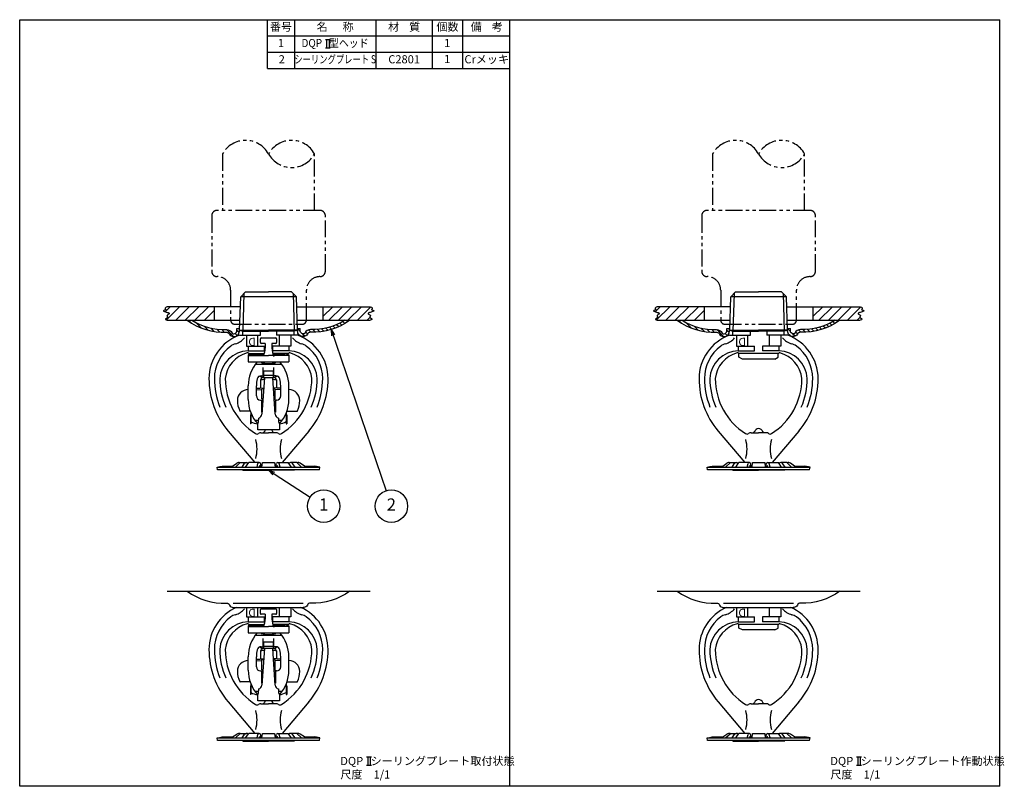
# Model space of a CAD drawing. Extents: x 0 to 364, y 0 to 283.
import ezdxf
from ezdxf.enums import TextEntityAlignment as Align

# ---------------------------------------------------------------- set-up
doc = ezdxf.new("R2010")
doc.units = 0
doc.header["$LTSCALE"] = 5
doc.header["$MEASUREMENT"] = 0
doc.linetypes.add('CENTER', pattern=[2, 1.25, -0.25, 0.25, -0.25])
doc.linetypes.add('PHANTOM', pattern=[2.5, 1.25, -0.25, 0.25, -0.25, 0.25, -0.25])
doc.layers.get('0').update_dxf_attribs({"color": 6, "linetype": 'CONTINUOUS'})
for name, color, linetype in [('HATCH', 4, 'CONTINUOUS'), ('ITTEN', 1, 'CENTER'), ('JISSEN', 7, 'CONTINUOUS'), ('NITEN', 2, 'PHANTOM'), ('SAISEN', 4, 'CONTINUOUS'), ('SUNPOU', 3, 'CONTINUOUS'), ('TEXT', 3, 'CONTINUOUS'), ('WAKU', 5, 'CONTINUOUS')]:
    doc.layers.add(name, color=color, linetype=linetype)
doc.styles.add('K', font='ROMANS', dxfattribs={"bigfont": 'BIGFONT'})

# ---------------------------------------------------------------- blocks, each defined once
blk = doc.blocks.new('WAKU')
at = {"layer": 'WAKU'}
for p, q in [((0, 1), (1, 1)), ((0, 0), (0, 1)), ((1, 0), (1, 1)), ((1, 0), (0, 0))]:
    blk.add_line(p, q, dxfattribs=at)
blk = doc.blocks.new('ARROW', base_point=(1, 0.5))
for p, q in [((1, 0.5), (-0.5, 0.9)), ((1, 0.5), (-0.5, 0.1)), ((0, 0.5), (1, 0.5))]:
    blk.add_line(p, q)

msp = doc.modelspace()

# ---------------------------------------------------------------- hatches: boundary and pattern name
at = {"layer": 'HATCH'}
h = msp.add_hatch(dxfattribs=at)
h.set_pattern_fill('ANSI31', color=256, scale=10, angle=90, style=0)
h.set_pattern_definition([(135, (-181, 0), (-0.8838835, -0.8838835), [])])
h.paths.add_polyline_path([(121.89, 172.06), (120.14, 172.06, -0.15574), (107.44, 168.6, 0.305074), (105.35, 167.32, -0.293314), (104.94, 167.06), (104.64, 167.06, -0.414214), (103.64, 168.06), (103.64, 169.06), (102.64, 169.06), (102.64, 168.06, 0.438344), (104.8, 166.06, 0.319551), (106.26, 166.9, -0.305074), (107.4, 167.6, 0.172429)])
h.paths.add_polyline_path([(79.14, 167.06), (78.84, 167.06, -0.293314), (78.43, 167.32, 0.305074), (76.33, 168.6, -0.15574), (63.64, 172.06), (61.89, 172.06, 0.172429), (76.38, 167.6, -0.305074), (77.52, 166.9, 0.319551), (78.98, 166.06, 0.438344), (81.14, 168.06), (81.14, 169.06), (80.14, 169.06), (80.14, 168.06, -0.414214)])
h = msp.add_hatch(dxfattribs=at)
h.set_pattern_fill('ANSI31', color=256, scale=10, angle=90, style=0)
h.paths.add_polyline_path([(302.89, 172.06), (301.14, 172.06, -0.15574), (288.44, 168.6, 0.305074), (286.35, 167.32, -0.293314), (285.94, 167.06), (285.64, 167.06, -0.414214), (284.64, 168.06), (284.64, 169.06), (283.64, 169.06), (283.64, 168.06, 0.438344), (285.8, 166.06, 0.319551), (287.26, 166.9, -0.305074), (288.4, 167.6, 0.172429)])
h.paths.add_polyline_path([(260.14, 167.06), (259.84, 167.06, -0.293314), (259.43, 167.32, 0.305074), (257.33, 168.6, -0.15574), (244.64, 172.06), (242.89, 172.06, 0.172429), (257.38, 167.6, -0.305074), (258.52, 166.9, 0.319551), (259.98, 166.06, 0.438344), (262.14, 168.06), (262.14, 169.06), (261.14, 169.06), (261.14, 168.06, -0.414214)])
at = {"layer": 'JISSEN'}
h = msp.add_hatch(dxfattribs=at)
h.set_pattern_fill('ANSI31', color=0, scale=20, style=0)
h.set_pattern_definition([(45, (33.615, -534.2967), (-1.767767, 1.767767), [])])
h.paths.add_polyline_path([(130.77, 175.59), (130.65, 175.66), (130.49, 175.72), (130.31, 175.79), (130.15, 175.85), (130.02, 175.92), (129.97, 175.99), (129.99, 176.07), (130.06, 176.17), (130.15, 176.27), (130.22, 176.39), (130.22, 176.52), (130.13, 176.68), (129.89, 176.86), (129.47, 177.06), (111.97, 177.06), (111.97, 172.06), (129.47, 172.06), (129.87, 172.22), (130.07, 172.36), (130.12, 172.48), (130.05, 172.59), (129.9, 172.69), (129.72, 172.79), (129.54, 172.88), (129.4, 172.98), (129.3, 173.12), (129.36, 173.29), (129.42, 173.4), (129.48, 173.51), (129.53, 173.62), (129.55, 173.73), (129.52, 173.83), (129.42, 173.94), (129.28, 174.04), (129.12, 174.14), (128.96, 174.24), (128.81, 174.34), (128.71, 174.44), (128.68, 174.55), (128.74, 174.65), (128.91, 174.75), (129.16, 174.86), (129.46, 174.97), (129.79, 175.07), (130.12, 175.17), (130.41, 175.27), (130.64, 175.36), (130.79, 175.45), (130.83, 175.52)])
h.paths.add_polyline_path([(71.97, 177.06), (54.47, 177.06), (54.06, 176.86), (53.82, 176.68), (53.73, 176.52), (53.73, 176.39), (53.79, 176.27), (53.88, 176.17), (53.96, 176.07), (53.98, 175.99), (53.92, 175.92), (53.8, 175.85), (53.64, 175.79), (53.46, 175.72), (53.3, 175.66), (53.18, 175.59), (53.12, 175.52), (53.16, 175.45), (53.3, 175.36), (53.54, 175.27), (53.83, 175.17), (54.16, 175.07), (54.49, 174.97), (54.79, 174.86), (55.04, 174.75), (55.21, 174.65), (55.26, 174.55), (55.23, 174.44), (55.14, 174.34), (54.99, 174.24), (54.83, 174.14), (54.67, 174.04), (54.53, 173.94), (54.43, 173.83), (54.4, 173.73), (54.42, 173.62), (54.47, 173.51), (54.53, 173.4), (54.59, 173.29), (54.65, 173.12), (54.55, 172.98), (54.41, 172.88), (54.23, 172.79), (54.04, 172.69), (53.9, 172.59), (53.83, 172.48), (53.88, 172.36), (54.08, 172.22), (54.47, 172.06), (71.97, 172.06)])
h = msp.add_hatch(dxfattribs=at)
h.set_pattern_fill('ANSI31', color=0, scale=20, style=0)
h.set_pattern_definition([(45, (214.615, -534.2967), (-1.767767, 1.767767), [])])
h.paths.add_polyline_path([(311.77, 175.59), (311.65, 175.66), (311.49, 175.72), (311.31, 175.79), (311.15, 175.85), (311.02, 175.92), (310.97, 175.99), (310.99, 176.07), (311.06, 176.17), (311.15, 176.27), (311.22, 176.39), (311.22, 176.52), (311.13, 176.68), (310.89, 176.86), (310.47, 177.06), (292.97, 177.06), (292.97, 172.06), (310.47, 172.06), (310.87, 172.22), (311.07, 172.36), (311.12, 172.48), (311.05, 172.59), (310.9, 172.69), (310.72, 172.79), (310.54, 172.88), (310.4, 172.98), (310.3, 173.12), (310.36, 173.29), (310.42, 173.4), (310.48, 173.51), (310.53, 173.62), (310.55, 173.73), (310.52, 173.83), (310.42, 173.94), (310.28, 174.04), (310.12, 174.14), (309.96, 174.24), (309.81, 174.34), (309.71, 174.44), (309.68, 174.55), (309.74, 174.65), (309.91, 174.75), (310.16, 174.86), (310.46, 174.97), (310.79, 175.07), (311.12, 175.17), (311.41, 175.27), (311.64, 175.36), (311.79, 175.45), (311.83, 175.52)])
h.paths.add_polyline_path([(252.97, 177.06), (235.47, 177.06), (235.06, 176.86), (234.82, 176.68), (234.73, 176.52), (234.73, 176.39), (234.79, 176.27), (234.88, 176.17), (234.96, 176.07), (234.98, 175.99), (234.92, 175.92), (234.8, 175.85), (234.64, 175.79), (234.46, 175.72), (234.3, 175.66), (234.18, 175.59), (234.12, 175.52), (234.16, 175.45), (234.3, 175.36), (234.54, 175.27), (234.83, 175.17), (235.16, 175.07), (235.49, 174.97), (235.79, 174.86), (236.04, 174.75), (236.21, 174.65), (236.26, 174.55), (236.23, 174.44), (236.14, 174.34), (235.99, 174.24), (235.83, 174.14), (235.67, 174.04), (235.53, 173.94), (235.43, 173.83), (235.4, 173.73), (235.42, 173.62), (235.47, 173.51), (235.53, 173.4), (235.59, 173.29), (235.65, 173.12), (235.55, 172.98), (235.41, 172.88), (235.23, 172.79), (235.04, 172.69), (234.9, 172.59), (234.83, 172.48), (234.88, 172.36), (235.08, 172.22), (235.47, 172.06), (252.97, 172.06)])

# ---------------------------------------------------------------- linework, layer by layer
at = {"layer": 'ITTEN'}
for p, q in [((80.41, 142.65), (80.41, 142.65)), ((80.41, 42.65), (80.41, 42.65))]:
    msp.add_line(p, q, dxfattribs=at)
at = {"layer": 'JISSEN'}
for p, q in [((91.5, 265), (91.5, 283)), ((101.5, 283), (101.5, 265)), ((131.5, 283), (131.5, 265)), ((152.5, 265), (152.5, 283)), ((163.5, 283), (163.5, 265)), ((91.5, 277), (181, 277)), ((91.5, 271), (181, 271)), ((91.5, 265), (181, 265)), ((83.41, 182.5), (81.63, 180.72)), ((83.41, 182.5), (91.91, 182.5)), ((100.41, 182.5), (91.91, 182.5)), ((100.41, 182.5), (102.18, 180.72)), ((264.41, 182.5), (262.63, 180.72)), ((264.41, 182.5), (272.91, 182.5)), ((281.41, 182.5), (272.91, 182.5)), ((281.41, 182.5), (283.18, 180.72)), ((81.24, 168.39), (81.63, 180.72)), ((102.18, 180.72), (81.63, 180.72)), ((102.57, 168.39), (102.18, 180.72)), ((262.24, 168.39), (262.63, 180.72)), ((283.18, 180.72), (262.63, 180.72)), ((283.57, 168.39), (283.18, 180.72)), ((81.51, 177.06), (54.47, 177.06)), ((71.97, 172.06), (71.97, 177.06)), ((102.3, 177.06), (129.47, 177.06)), ((111.97, 177.06), (111.97, 172.06)), ((262.51, 177.06), (235.47, 177.06)), ((252.97, 172.06), (252.97, 177.06)), ((283.3, 177.06), (310.47, 177.06)), ((292.97, 177.06), (292.97, 172.06)), ((54.47, 172.06), (81.36, 172.06)), ((102.45, 172.06), (129.47, 172.06)), ((235.47, 172.06), (262.36, 172.06)), ((283.45, 172.06), (310.47, 172.06)), ((80.14, 169.06), (81.14, 169.06)), ((81.24, 168.39), (91.91, 168.39)), ((81.24, 168.39), (82.41, 168)), ((82.41, 168), (91.91, 168)), ((82.41, 166.5), (82.41, 168)), ((88.91, 166.5), (88.91, 168)), ((102.57, 168.39), (91.91, 168.39)), ((101.41, 168), (91.91, 168)), ((94.91, 168), (94.91, 166.5)), ((102.57, 168.39), (101.41, 168)), ((101.41, 166.5), (101.41, 168)), ((102.64, 169.06), (103.64, 169.06)), ((261.14, 169.06), (262.14, 169.06)), ((262.24, 168.39), (272.91, 168.39)), ((262.24, 168.39), (263.41, 168)), ((263.41, 168), (272.91, 168)), ((263.41, 166.5), (263.41, 168)), ((269.91, 166.5), (269.91, 168)), ((283.57, 168.39), (272.91, 168.39)), ((282.41, 168), (272.91, 168)), ((275.91, 168), (275.91, 166.5)), ((283.57, 168.39), (282.41, 168)), ((282.41, 166.5), (282.41, 168)), ((283.64, 169.06), (284.64, 169.06)), ((81.16, 166.5), (88.91, 166.5)), ((83.71, 166.5), (83.71, 162.5)), ((87.91, 162.5), (87.91, 166.5)), ((88.91, 163.81), (88.91, 165.21)), ((89.21, 165.51), (94.61, 165.51)), ((102.65, 166.5), (94.91, 166.5)), ((94.91, 165.21), (94.91, 163.81)), ((95.91, 162.5), (95.91, 166.5)), ((100.11, 166.5), (100.11, 162.5)), ((262.16, 166.5), (269.91, 166.5)), ((264.71, 166.5), (264.71, 162.5)), ((268.91, 162.5), (268.91, 166.5)), ((283.65, 166.5), (275.91, 166.5)), ((276.91, 162.5), (276.91, 166.5)), ((281.11, 166.5), (281.11, 162.5)), ((83.71, 162.5), (90.41, 162.5)), ((84.41, 162.5), (84.41, 160.7)), ((84.41, 160.7), (90.41, 160.7)), ((90.66, 163.51), (89.21, 163.51)), ((90.41, 160.7), (90.41, 162.5)), ((90.66, 163.51), (90.66, 161.73)), ((94.61, 163.51), (93.16, 163.51)), ((93.16, 163.51), (93.16, 161.73)), ((100.11, 162.5), (93.41, 162.5)), ((93.41, 162.5), (93.41, 160.7)), ((99.41, 160.7), (93.41, 160.7)), ((99.41, 162.5), (99.41, 160.7)), ((264.71, 162.5), (271.41, 162.5)), ((265.41, 162.5), (265.41, 160.7)), ((265.41, 160.7), (271.41, 160.7)), ((271.41, 160.7), (271.41, 162.5)), ((281.11, 162.5), (274.41, 162.5)), ((274.41, 162.5), (274.41, 160.7)), ((280.41, 160.7), (274.41, 160.7)), ((280.41, 162.5), (280.41, 160.7)), ((85.91, 159.29), (84.41, 159.29)), ((84.41, 159.29), (84.41, 156.69)), ((84.41, 158.99), (91.91, 158.99)), ((84.41, 156.69), (99.41, 156.69)), ((85.41, 159.29), (84.58, 159.77)), ((84.66, 159.72), (90.36, 159.72)), ((85.91, 159.29), (90.22, 159.29)), ((99.41, 158.99), (91.91, 158.99)), ((99.16, 159.72), (93.45, 159.72)), ((97.91, 159.29), (93.59, 159.29)), ((97.91, 159.29), (99.41, 159.29)), ((98.4, 159.29), (99.24, 159.77)), ((99.41, 159.29), (99.41, 156.69)), ((265.66, 159.72), (265.58, 159.77)), ((265.66, 158.42), (265.66, 159.72)), ((280.16, 159.72), (265.66, 159.72)), ((266.91, 157.7), (265.66, 158.42)), ((278.91, 157.7), (266.91, 157.7)), ((278.91, 157.7), (280.16, 158.42)), ((280.16, 159.72), (280.24, 159.77)), ((280.16, 158.42), (280.16, 159.72)), ((96.86, 155.73), (86.95, 155.73)), ((89.91, 151.74), (89.91, 154.55)), ((90.16, 153.33), (93.66, 153.33)), ((90.16, 150.82), (90.16, 153.33)), ((93.66, 153.33), (93.66, 150.82)), ((93.91, 151.74), (93.91, 154.55)), ((88.64, 151.44), (89.41, 151)), ((88.91, 150.01), (88.91, 147.05)), ((89.06, 150.03), (89.06, 150.19)), ((89.18, 151.54), (89.71, 151.54)), ((90.37, 150.82), (89.41, 137.38)), ((93.66, 151.6), (90.16, 151.6)), ((93.66, 150.82), (90.16, 150.82)), ((94.41, 137.38), (93.45, 150.82)), ((94.63, 151.54), (94.11, 151.54)), ((95.17, 151.44), (94.41, 151)), ((94.76, 150.19), (94.76, 150.03)), ((94.91, 150.01), (94.91, 147.05)), ((84.41, 142.84), (84.41, 147.84)), ((87.41, 144.09), (87.41, 147.84)), ((87.41, 146.92), (90.1, 147.16)), ((87.41, 146.82), (90.1, 147.06)), ((87.41, 146.47), (89.41, 146.3)), ((89.41, 142.98), (89.41, 146.65)), ((96.41, 146.92), (93.71, 147.16)), ((96.41, 146.82), (93.72, 147.06)), ((94.41, 142.98), (94.41, 146.65)), ((96.41, 146.47), (94.41, 146.3)), ((96.41, 144.09), (96.41, 147.84)), ((99.41, 142.84), (99.41, 147.84)), ((88.91, 142.59), (89.28, 142.59)), ((89.28, 142.59), (89.28, 138.09)), ((94.53, 142.59), (94.53, 138.09)), ((94.91, 142.59), (94.53, 142.59)), ((85.12, 138.51), (81.43, 138.51)), ((98.75, 138.51), (102.44, 138.51)), ((85.26, 137.11), (85.26, 133.87)), ((85.41, 137.11), (85.26, 137.11)), ((85.41, 137.74), (85.41, 134.58)), ((85.41, 137.53), (85.41, 133.87)), ((85.41, 136.99), (85.41, 133.87)), ((86.84, 135.11), (88.22, 135.11)), ((88.16, 134.38), (88.28, 135.93)), ((95.54, 135.93), (95.65, 134.38)), ((95.6, 135.11), (96.98, 135.11)), ((98.46, 137.88), (98.46, 133.87)), ((98.46, 137.11), (98.61, 137.11)), ((98.46, 136.99), (98.46, 133.87)), ((98.61, 137.11), (98.61, 133.87)), ((77, 131.13), (86.83, 119.5)), ((85.41, 133.87), (85.26, 133.87)), ((87.91, 131.61), (87.91, 133.98)), ((95.91, 131.61), (87.91, 131.61)), ((89.96, 130.5), (90.39, 130.93)), ((93.85, 130.5), (93.42, 130.93)), ((95.91, 133.98), (95.91, 131.61)), ((106.81, 131.13), (96.98, 119.5)), ((98.46, 133.87), (98.61, 133.87)), ((258, 131.13), (267.83, 119.5)), ((287.81, 131.13), (277.98, 119.5)), ((89.11, 130.5), (91.91, 130.5)), ((94.7, 130.5), (91.91, 130.5)), ((270.11, 130.5), (272.91, 130.5)), ((270.96, 130.5), (271.38, 130.92)), ((275.7, 130.5), (272.91, 130.5)), ((274.85, 130.5), (274.43, 130.92)), ((72.91, 117.86), (73.91, 118.04)), ((72.91, 117.86), (110.91, 117.86)), ((73.08, 116.88), (72.91, 117.86)), ((110.73, 116.88), (73.08, 116.88)), ((73.91, 118.04), (74.82, 118.2)), ((74.82, 118.2), (78.66, 118.2)), ((78.66, 118.2), (80.16, 119.26)), ((79.69, 117.86), (81.48, 119.5)), ((81.48, 119.5), (83.74, 119.5)), ((82.11, 117.86), (82.91, 119.05)), ((82.39, 116.7), (82.26, 116.88)), ((82.39, 116.7), (91.91, 116.7)), ((83.46, 117.86), (84.59, 119.5)), ((88.49, 119.5), (84.59, 119.5)), ((87.65, 117.86), (88.01, 119.14)), ((88.49, 117.86), (88.6, 118.23)), ((88.87, 117.86), (88.79, 118.22)), ((89.27, 117.86), (88.98, 119.12)), ((89.48, 117.86), (89.65, 119.5)), ((89.65, 119.5), (94.16, 119.5)), ((101.43, 116.7), (91.91, 116.7)), ((94.16, 119.5), (94.33, 117.86)), ((94.54, 117.86), (94.83, 119.12)), ((94.94, 117.86), (95.02, 118.22)), ((95.32, 117.86), (95.22, 118.23)), ((95.32, 119.5), (99.22, 119.5)), ((96.16, 117.86), (95.8, 119.14)), ((100.36, 117.86), (99.22, 119.5)), ((102.33, 119.5), (100.07, 119.5)), ((101.7, 117.86), (100.91, 119.05)), ((101.43, 116.7), (101.55, 116.88)), ((104.12, 117.86), (102.33, 119.5)), ((105.16, 118.2), (103.65, 119.26)), ((105.16, 118.2), (108.99, 118.2)), ((110.91, 117.86), (108.99, 118.2)), ((110.73, 116.88), (110.91, 117.86)), ((253.91, 117.86), (254.91, 118.04)), ((253.91, 117.86), (291.91, 117.86)), ((254.08, 116.88), (253.91, 117.86)), ((291.73, 116.88), (254.08, 116.88)), ((254.91, 118.04), (255.82, 118.2)), ((255.82, 118.2), (259.66, 118.2)), ((259.66, 118.2), (261.16, 119.26)), ((260.69, 117.86), (262.48, 119.5)), ((262.48, 119.5), (264.74, 119.5)), ((263.11, 117.86), (263.91, 119.05)), ((263.39, 116.7), (263.26, 116.88)), ((263.39, 116.7), (272.91, 116.7)), ((264.46, 117.86), (265.59, 119.5)), ((269.49, 119.5), (265.59, 119.5)), ((268.65, 117.86), (269.01, 119.14)), ((269.49, 117.86), (269.6, 118.23)), ((269.87, 117.86), (269.79, 118.22)), ((270.27, 117.86), (269.98, 119.12)), ((270.48, 117.86), (270.65, 119.5)), ((270.65, 119.5), (275.16, 119.5)), ((282.43, 116.7), (272.91, 116.7)), ((275.16, 119.5), (275.33, 117.86)), ((275.54, 117.86), (275.83, 119.12)), ((275.94, 117.86), (276.02, 118.22)), ((276.32, 117.86), (276.22, 118.23)), ((276.32, 119.5), (280.22, 119.5)), ((277.16, 117.86), (276.8, 119.14)), ((281.36, 117.86), (280.22, 119.5)), ((283.33, 119.5), (281.07, 119.5)), ((282.7, 117.86), (281.91, 119.05)), ((282.43, 116.7), (282.55, 116.88)), ((285.12, 117.86), (283.33, 119.5)), ((286.16, 118.2), (284.65, 119.26)), ((286.16, 118.2), (289.99, 118.2)), ((291.91, 117.86), (289.99, 118.2)), ((291.73, 116.88), (291.91, 117.86)), ((54.47, 72.06), (129.47, 72.06)), ((235.47, 72.06), (310.47, 72.06)), ((78.84, 67.56), (104.64, 67.56)), ((78.84, 66.06), (104.64, 66.06)), ((83.71, 66.06), (83.71, 62.5)), ((87.91, 62.5), (87.91, 66.06)), ((89.21, 65.51), (94.61, 65.51)), ((95.91, 62.5), (95.91, 66.06)), ((100.11, 66.06), (100.11, 62.5)), ((260, 67.56), (285.81, 67.56)), ((260.14, 66.06), (285.94, 66.06)), ((264.71, 66.06), (264.71, 62.5)), ((268.91, 62.5), (268.91, 66.06)), ((276.91, 62.5), (276.91, 66.06)), ((281.11, 66.06), (281.11, 62.5)), ((83.71, 62.5), (90.41, 62.5)), ((84.41, 62.5), (84.41, 60.7)), ((88.91, 63.81), (88.91, 65.21)), ((90.66, 63.51), (89.21, 63.51)), ((90.41, 60.7), (90.41, 62.5)), ((90.66, 63.51), (90.66, 61.73)), ((94.61, 63.51), (93.16, 63.51)), ((93.16, 63.51), (93.16, 61.73)), ((100.11, 62.5), (93.41, 62.5)), ((93.41, 62.5), (93.41, 60.7)), ((94.91, 65.21), (94.91, 63.81)), ((99.41, 62.5), (99.41, 60.7)), ((264.71, 62.5), (271.41, 62.5)), ((265.41, 62.5), (265.41, 60.7)), ((271.41, 60.7), (271.41, 62.5)), ((281.11, 62.5), (274.41, 62.5)), ((274.41, 62.5), (274.41, 60.7)), ((280.41, 62.5), (280.41, 60.7)), ((84.41, 60.7), (90.41, 60.7)), ((85.91, 59.29), (84.41, 59.29)), ((84.41, 59.29), (84.41, 56.69)), ((84.41, 58.99), (91.91, 58.99)), ((85.41, 59.29), (84.58, 59.77)), ((84.66, 59.72), (90.36, 59.72)), ((85.91, 59.29), (90.22, 59.29)), ((99.41, 58.99), (91.91, 58.99)), ((99.41, 60.7), (93.41, 60.7)), ((99.16, 59.72), (93.45, 59.72)), ((97.91, 59.29), (93.59, 59.29)), ((97.91, 59.29), (99.41, 59.29)), ((98.4, 59.29), (99.24, 59.77)), ((99.41, 59.29), (99.41, 56.69)), ((265.41, 60.7), (271.41, 60.7)), ((265.66, 59.72), (265.58, 59.77)), ((280.16, 59.72), (265.66, 59.72)), ((265.66, 58.42), (265.66, 59.72)), ((266.91, 57.7), (265.66, 58.42)), ((280.41, 60.7), (274.41, 60.7)), ((278.91, 57.7), (280.16, 58.42)), ((280.16, 59.72), (280.24, 59.77)), ((280.16, 58.42), (280.16, 59.72)), ((84.41, 56.69), (99.41, 56.69)), ((96.86, 55.73), (86.95, 55.73)), ((89.91, 51.74), (89.91, 54.55)), ((93.91, 51.74), (93.91, 54.55)), ((278.91, 57.7), (266.91, 57.7)), ((88.64, 51.44), (89.41, 51)), ((89.18, 51.54), (89.71, 51.54)), ((90.16, 50.82), (90.16, 53.33)), ((90.16, 53.33), (93.66, 53.33)), ((93.66, 51.6), (90.16, 51.6)), ((93.66, 53.33), (93.66, 50.82)), ((94.63, 51.54), (94.11, 51.54)), ((95.17, 51.44), (94.41, 51)), ((84.41, 42.84), (84.41, 47.84)), ((87.41, 44.09), (87.41, 47.84)), ((88.91, 50.01), (88.91, 47.05)), ((89.06, 50.03), (89.06, 50.19)), ((90.37, 50.82), (89.41, 37.38)), ((93.66, 50.82), (90.16, 50.82)), ((94.41, 37.38), (93.45, 50.82)), ((94.76, 50.19), (94.76, 50.03)), ((94.91, 50.01), (94.91, 47.05)), ((96.41, 44.09), (96.41, 47.84)), ((99.41, 42.84), (99.41, 47.84)), ((87.41, 46.92), (90.1, 47.16)), ((87.41, 46.82), (90.1, 47.06)), ((87.41, 46.47), (89.41, 46.3)), ((89.41, 42.98), (89.41, 46.65)), ((96.41, 46.92), (93.71, 47.16)), ((96.41, 46.82), (93.72, 47.06)), ((94.41, 42.98), (94.41, 46.65)), ((96.41, 46.47), (94.41, 46.3)), ((88.91, 42.59), (89.28, 42.59)), ((89.28, 42.59), (89.28, 38.09)), ((94.53, 42.59), (94.53, 38.09)), ((94.91, 42.59), (94.53, 42.59)), ((85.12, 38.51), (81.43, 38.51)), ((85.26, 37.11), (85.26, 33.87)), ((85.41, 37.11), (85.26, 37.11)), ((85.41, 37.74), (85.41, 34.58)), ((85.41, 37.53), (85.41, 33.87)), ((85.41, 36.99), (85.41, 33.87)), ((98.46, 37.88), (98.46, 33.87)), ((98.46, 37.11), (98.61, 37.11)), ((98.46, 36.99), (98.46, 33.87)), ((98.61, 37.11), (98.61, 33.87)), ((98.75, 38.51), (102.44, 38.51)), ((85.41, 33.87), (85.26, 33.87)), ((86.84, 35.11), (88.22, 35.11)), ((87.91, 31.61), (87.91, 33.98)), ((88.16, 34.38), (88.28, 35.93)), ((95.54, 35.93), (95.65, 34.38)), ((95.6, 35.11), (96.98, 35.11)), ((95.91, 33.98), (95.91, 31.61)), ((98.46, 33.87), (98.61, 33.87)), ((77, 31.13), (86.83, 19.5)), ((95.91, 31.61), (87.91, 31.61)), ((89.11, 30.5), (91.91, 30.5)), ((89.96, 30.5), (90.39, 30.93)), ((94.7, 30.5), (91.91, 30.5)), ((93.85, 30.5), (93.42, 30.93)), ((106.81, 31.13), (96.98, 19.5)), ((258, 31.13), (267.83, 19.5)), ((270.11, 30.5), (272.91, 30.5)), ((270.96, 30.5), (271.38, 30.92)), ((275.7, 30.5), (272.91, 30.5)), ((274.85, 30.5), (274.43, 30.92)), ((287.81, 31.13), (277.98, 19.5)), ((73.91, 18.04), (74.82, 18.2)), ((74.82, 18.2), (78.66, 18.2)), ((78.66, 18.2), (80.16, 19.26)), ((79.69, 17.86), (81.48, 19.5)), ((81.48, 19.5), (83.74, 19.5)), ((82.11, 17.86), (82.91, 19.05)), ((83.46, 17.86), (84.59, 19.5)), ((88.49, 19.5), (84.59, 19.5)), ((87.65, 17.86), (88.01, 19.14)), ((88.49, 17.86), (88.6, 18.23)), ((88.87, 17.86), (88.79, 18.22)), ((89.27, 17.86), (88.98, 19.12)), ((89.48, 17.86), (89.65, 19.5)), ((89.65, 19.5), (94.16, 19.5)), ((94.16, 19.5), (94.33, 17.86)), ((94.54, 17.86), (94.83, 19.12)), ((94.94, 17.86), (95.02, 18.22)), ((95.32, 17.86), (95.22, 18.23)), ((95.32, 19.5), (99.22, 19.5)), ((96.16, 17.86), (95.8, 19.14)), ((100.36, 17.86), (99.22, 19.5)), ((102.33, 19.5), (100.07, 19.5)), ((101.7, 17.86), (100.91, 19.05)), ((104.12, 17.86), (102.33, 19.5)), ((105.16, 18.2), (103.65, 19.26)), ((105.16, 18.2), (108.99, 18.2)), ((110.91, 17.86), (108.99, 18.2)), ((254.91, 18.04), (255.82, 18.2)), ((255.82, 18.2), (259.66, 18.2)), ((259.66, 18.2), (261.16, 19.26)), ((260.69, 17.86), (262.48, 19.5)), ((262.48, 19.5), (264.74, 19.5)), ((263.11, 17.86), (263.91, 19.05)), ((264.46, 17.86), (265.59, 19.5)), ((269.49, 19.5), (265.59, 19.5)), ((268.65, 17.86), (269.01, 19.14)), ((269.49, 17.86), (269.6, 18.23)), ((269.87, 17.86), (269.79, 18.22)), ((270.27, 17.86), (269.98, 19.12)), ((270.48, 17.86), (270.65, 19.5)), ((270.65, 19.5), (275.16, 19.5)), ((275.16, 19.5), (275.33, 17.86)), ((275.54, 17.86), (275.83, 19.12)), ((275.94, 17.86), (276.02, 18.22)), ((276.32, 17.86), (276.22, 18.23)), ((276.32, 19.5), (280.22, 19.5)), ((277.16, 17.86), (276.8, 19.14)), ((281.36, 17.86), (280.22, 19.5)), ((283.33, 19.5), (281.07, 19.5)), ((282.7, 17.86), (281.91, 19.05)), ((285.12, 17.86), (283.33, 19.5)), ((286.16, 18.2), (284.65, 19.26)), ((286.16, 18.2), (289.99, 18.2)), ((291.91, 17.86), (289.99, 18.2)), ((72.91, 17.86), (73.91, 18.04)), ((72.91, 17.86), (110.91, 17.86)), ((73.08, 16.88), (72.91, 17.86)), ((110.73, 16.88), (73.08, 16.88)), ((82.39, 16.7), (82.26, 16.88)), ((82.39, 16.7), (91.91, 16.7)), ((101.43, 16.7), (91.91, 16.7)), ((101.43, 16.7), (101.55, 16.88)), ((110.73, 16.88), (110.91, 17.86)), ((253.91, 17.86), (254.91, 18.04)), ((253.91, 17.86), (291.91, 17.86)), ((254.08, 16.88), (253.91, 17.86)), ((291.73, 16.88), (254.08, 16.88)), ((263.39, 16.7), (263.26, 16.88)), ((263.39, 16.7), (272.91, 16.7)), ((282.43, 16.7), (272.91, 16.7)), ((282.43, 16.7), (282.55, 16.88)), ((291.73, 16.88), (291.91, 17.86))]:
    msp.add_line(p, q, dxfattribs=at)
at = {"layer": 'JISSEN', "color": 0}
for p, q in [((80.14, 169.06), (81.14, 169.06)), ((261.14, 169.06), (262.14, 169.06))]:
    msp.add_line(p, q, dxfattribs=at)
for points in [[(54.47, 177.06), (54.06, 176.86), (53.82, 176.68), (53.73, 176.52), (53.73, 176.39), (53.79, 176.27), (53.88, 176.17), (53.96, 176.07), (53.98, 175.99), (53.92, 175.92), (53.8, 175.85), (53.64, 175.79), (53.46, 175.72), (53.3, 175.66), (53.18, 175.59), (53.12, 175.52), (53.16, 175.45), (53.3, 175.36), (53.54, 175.27), (53.83, 175.17), (54.16, 175.07), (54.49, 174.97), (54.79, 174.86), (55.04, 174.75), (55.21, 174.65), (55.26, 174.55), (55.23, 174.44), (55.14, 174.34), (54.99, 174.24), (54.83, 174.14), (54.67, 174.04), (54.53, 173.94), (54.43, 173.83), (54.4, 173.73), (54.42, 173.62), (54.47, 173.51), (54.53, 173.4), (54.59, 173.29), (54.63, 173.18), (54.62, 173.08), (54.55, 172.98), (54.41, 172.88), (54.23, 172.79), (54.04, 172.69), (53.9, 172.59), (53.83, 172.48), (53.88, 172.36), (54.08, 172.22), (54.47, 172.06)], [(129.47, 177.06), (129.89, 176.86), (130.13, 176.68), (130.22, 176.52), (130.22, 176.39), (130.15, 176.27), (130.06, 176.17), (129.99, 176.07), (129.97, 175.99), (130.02, 175.92), (130.15, 175.85), (130.31, 175.79), (130.49, 175.72), (130.65, 175.66), (130.77, 175.59), (130.83, 175.52), (130.79, 175.45), (130.64, 175.36), (130.41, 175.27), (130.12, 175.17), (129.79, 175.07), (129.46, 174.97), (129.16, 174.86), (128.91, 174.75), (128.74, 174.65), (128.68, 174.55), (128.71, 174.44), (128.81, 174.34), (128.96, 174.24), (129.12, 174.14), (129.28, 174.04), (129.42, 173.94), (129.52, 173.83), (129.55, 173.73), (129.53, 173.62), (129.48, 173.51), (129.42, 173.4), (129.36, 173.29), (129.32, 173.18), (129.33, 173.08), (129.4, 172.98), (129.54, 172.88), (129.72, 172.79), (129.9, 172.69), (130.05, 172.59), (130.12, 172.48), (130.07, 172.36), (129.87, 172.22), (129.47, 172.06)], [(235.47, 177.06), (235.06, 176.86), (234.82, 176.68), (234.73, 176.52), (234.73, 176.39), (234.79, 176.27), (234.88, 176.17), (234.96, 176.07), (234.98, 175.99), (234.92, 175.92), (234.8, 175.85), (234.64, 175.79), (234.46, 175.72), (234.3, 175.66), (234.18, 175.59), (234.12, 175.52), (234.16, 175.45), (234.3, 175.36), (234.54, 175.27), (234.83, 175.17), (235.16, 175.07), (235.49, 174.97), (235.79, 174.86), (236.04, 174.75), (236.21, 174.65), (236.26, 174.55), (236.23, 174.44), (236.14, 174.34), (235.99, 174.24), (235.83, 174.14), (235.67, 174.04), (235.53, 173.94), (235.43, 173.83), (235.4, 173.73), (235.42, 173.62), (235.47, 173.51), (235.53, 173.4), (235.59, 173.29), (235.63, 173.18), (235.62, 173.08), (235.55, 172.98), (235.41, 172.88), (235.23, 172.79), (235.04, 172.69), (234.9, 172.59), (234.83, 172.48), (234.88, 172.36), (235.08, 172.22), (235.47, 172.06)], [(310.47, 177.06), (310.89, 176.86), (311.13, 176.68), (311.22, 176.52), (311.22, 176.39), (311.15, 176.27), (311.06, 176.17), (310.99, 176.07), (310.97, 175.99), (311.02, 175.92), (311.15, 175.85), (311.31, 175.79), (311.49, 175.72), (311.65, 175.66), (311.77, 175.59), (311.83, 175.52), (311.79, 175.45), (311.64, 175.36), (311.41, 175.27), (311.12, 175.17), (310.79, 175.07), (310.46, 174.97), (310.16, 174.86), (309.91, 174.75), (309.74, 174.65), (309.68, 174.55), (309.71, 174.44), (309.81, 174.34), (309.96, 174.24), (310.12, 174.14), (310.28, 174.04), (310.42, 173.94), (310.52, 173.83), (310.55, 173.73), (310.53, 173.62), (310.48, 173.51), (310.42, 173.4), (310.36, 173.29), (310.32, 173.18), (310.33, 173.08), (310.4, 172.98), (310.54, 172.88), (310.72, 172.79), (310.9, 172.69), (311.05, 172.59), (311.12, 172.48), (311.07, 172.36), (310.87, 172.22), (310.47, 172.06)]]:
    msp.add_lwpolyline(points, dxfattribs=at)
at = {"layer": 'JISSEN'}
for points in [[(61.89, 172.06, 0.172429), (76.38, 167.6, -0.305074), (77.52, 166.9, 0.293314), (78.84, 166.06), (79.14, 166.06, 0.414214), (81.14, 168.06), (81.14, 169.06)], [(63.64, 172.06, 0.15574), (76.33, 168.6, -0.305074), (78.43, 167.32, 0.293314), (78.84, 167.06), (79.14, 167.06, 0.414214), (80.14, 168.06), (80.14, 169.06)], [(121.89, 172.06, -0.172429), (107.4, 167.6, 0.305074), (106.26, 166.9, -0.293314), (104.94, 166.06), (104.64, 166.06, -0.414214), (102.64, 168.06), (102.64, 169.06)], [(120.14, 172.06, -0.15574), (107.44, 168.6, 0.305074), (105.35, 167.32, -0.293314), (104.94, 167.06), (104.64, 167.06, -0.414214), (103.64, 168.06), (103.64, 169.06)], [(242.89, 172.06, 0.172429), (257.38, 167.6, -0.305074), (258.52, 166.9, 0.293314), (259.84, 166.06), (260.14, 166.06, 0.414214), (262.14, 168.06), (262.14, 169.06)], [(244.64, 172.06, 0.15574), (257.33, 168.6, -0.305074), (259.43, 167.32, 0.293314), (259.84, 167.06), (260.14, 167.06, 0.414214), (261.14, 168.06), (261.14, 169.06)], [(302.89, 172.06, -0.172429), (288.4, 167.6, 0.305074), (287.26, 166.9, -0.293314), (285.94, 166.06), (285.64, 166.06, -0.414214), (283.64, 168.06), (283.64, 169.06)], [(301.14, 172.06, -0.15574), (288.44, 168.6, 0.305074), (286.35, 167.32, -0.293314), (285.94, 167.06), (285.64, 167.06, -0.414214), (284.64, 168.06), (284.64, 169.06)], [(61.89, 72.06, 0.172429), (76.38, 67.6, -0.305074), (77.52, 66.9, 0.293314), (78.84, 66.06), (79.14, 66.06)], [(121.89, 72.06, -0.172429), (107.4, 67.6, 0.305074), (106.26, 66.9, -0.293314), (104.94, 66.06), (104.64, 66.06)], [(242.89, 72.06, 0.172429), (257.38, 67.6, -0.305074), (258.52, 66.9, 0.293314), (259.84, 66.06), (260.14, 66.06)], [(302.89, 72.06, -0.172429), (288.4, 67.6, 0.305074), (287.26, 66.9, -0.293314), (285.94, 66.06), (285.64, 66.06)]]:
    msp.add_lwpolyline(points, format="xyb", dxfattribs=at)
for centre, radius, start, end in [((86.91, 150.5), 17, 109.7499, 180), ((78.02, 169.64), 6.5, 284.6791, 320.899), ((89.21, 165.21), 0.3, 90, 180), ((89.21, 163.81), 0.3, 180, 270), ((94.61, 165.21), 0.3, 0, 90), ((94.61, 163.81), 0.3, 270, 0), ((105.79, 169.64), 6.5, 219.101, 255.3209), ((96.91, 150.5), 17, 0, 70.2501), ((267.91, 150.5), 17, 109.7499, 180), ((259.02, 169.64), 6.5, 284.6791, 320.899), ((286.79, 169.64), 6.5, 219.101, 255.3209), ((277.91, 150.5), 17, 0, 70.2501), ((86.91, 150.5), 15, 126.683, 180), ((84.69, 149.9), 10.81, 91.5313, 176.8081), ((80.93, 158.52), 5, 104.6791, 126.683), ((83.66, 161.73), 7, 336.9633, 0), ((100.16, 161.73), 7, 180, 205.5361), ((99.12, 149.9), 10.81, 3.1919, 88.4687), ((102.88, 158.52), 5, 53.317, 75.3209), ((96.91, 150.5), 15, 0, 53.317), ((267.91, 150.5), 15, 126.683, 180), ((265.69, 149.9), 10.81, 91.5313, 176.8081), ((261.93, 158.52), 5, 104.6791, 126.683), ((280.12, 149.9), 10.81, 3.1919, 88.4687), ((283.88, 158.52), 5, 53.317, 75.3209), ((277.91, 150.5), 15, 0, 53.317), ((86.85, 149.35), 11, 104.8402, 173.9783), ((84.16, 159.5), 0.5, 33.0288, 104.8402), ((97.91, 147.84), 13.5, 139.0382, 180), ((91.91, 167), 10.94, 255.6398, 284.3602), ((85.91, 147.84), 13.5, 0, 40.9618), ((99.66, 159.5), 0.5, 75.1598, 146.9712), ((96.97, 149.35), 11, 6.0217, 75.1598), ((267.85, 149.35), 11, 104.8402, 173.9783), ((265.16, 159.5), 0.5, 33.0288, 104.8402), ((280.66, 159.5), 0.5, 75.1598, 146.9712), ((277.97, 149.35), 11, 6.0217, 75.1598), ((90.21, 152.76), 0.3, 99.5941, 180), ((93.61, 152.76), 0.3, 0, 80.4059), ((99.91, 150.5), 30, 180, 220.2191), ((99.91, 150.5), 28, 180, 202.0243), ((99.91, 150.5), 26, 180, 203.8188), ((99.91, 150.5), 24, 180, 237.8181), ((97.91, 147.84), 10.5, 165.851, 180), ((89.18, 150.04), 1.5, 90, 165.851), ((91.91, 130.9), 19.35, 94.702, 98.9198), ((89.7, 150.19), 0.644, 103.6591, 180), ((91.91, 155.33), 5, 240, 243.6792), ((90.48, 147), 3.93, 98.5626, 103.6591), ((89.71, 151.74), 0.2, 270, 0), ((91.33, 141.33), 9.67, 96.9757, 98.5626), ((91.91, 130.9), 19.35, 81.0802, 85.298), ((92.48, 141.33), 9.67, 81.4374, 83.0243), ((94.11, 151.74), 0.2, 180, 270), ((93.34, 147), 3.93, 76.3409, 81.4374), ((91.91, 155.33), 5, 296.3208, 300), ((94.11, 150.19), 0.644, 0, 76.3409), ((94.63, 150.04), 1.5, 14.149, 90), ((85.91, 147.84), 10.5, 0, 14.149), ((83.91, 150.5), 24, 302.1819, 0), ((83.91, 150.5), 30, 319.7809, 0), ((83.91, 150.5), 26, 336.1812, 0), ((83.91, 150.5), 28, 337.9757, 0), ((280.91, 150.5), 30, 180, 220.2191), ((280.91, 150.5), 28, 180, 202.0243), ((280.91, 150.5), 26, 180, 203.8188), ((280.91, 150.5), 24, 180, 237.8181), ((264.91, 150.5), 24, 302.1819, 0), ((264.91, 150.5), 30, 319.7809, 0), ((264.91, 150.5), 26, 336.1812, 0), ((264.91, 150.5), 28, 337.9757, 0), ((84.41, 142.43), 4, 90, 180), ((91.91, 127.46), 19.35, 95.4365, 97.4239), ((91.91, 127.46), 19.35, 82.5761, 84.5635), ((99.46, 142.43), 4, 0, 90), ((89.41, 142.43), 9, 180, 205.0004), ((97.91, 142.84), 13.5, 180, 222.2054), ((88.91, 144.09), 1.5, 180, 270), ((91.13, 167.08), 24.9, 265.7326, 266.8169), ((91.91, 123.79), 19.35, 96.2222, 97.4239), ((91.91, 162.16), 19.35, 262.5761, 263.7574), ((91.91, 123.79), 19.35, 82.5761, 83.7778), ((91.91, 162.16), 19.35, 276.2426, 277.4239), ((92.68, 167.08), 24.9, 273.1831, 274.2674), ((94.91, 144.09), 1.5, 270, 0), ((85.91, 142.84), 13.5, 317.7946, 0), ((94.46, 142.43), 9, 334.9996, 0), ((81.43, 138.71), 0.2, 205.0004, 270), ((89.28, 142.89), 1.2, 270, 291.4233), ((94.53, 142.89), 1.2, 248.5767, 270), ((102.44, 138.71), 0.2, 270, 334.9996), ((89.41, 142.65), 9, 243.6122, 260.4059), ((87.91, 137.38), 1.5, 284.25, 0), ((95.91, 137.38), 1.5, 180, 255.75), ((94.41, 142.65), 9, 279.5941, 296.7858), ((87.68, 134.41), 0.487, 298.1707, 355.8151), ((91.91, 130.44), 1.6, 133.0504, 162.7537), ((91.91, 130.44), 1.6, 17.3317, 46.9496), ((91.91, 130.44), 1.6, 17.3317, 46.9496), ((96.14, 134.41), 0.487, 184.1849, 241.8293), ((272.91, 130.44), 1.6, 17.3317, 162.7537), ((87.66, 131.03), 1, 237.8181, 305.5633), ((75.16, 124.5), 12.5, 343.7398, 16.2602), ((89.11, 129), 1.5, 90, 125.5633), ((94.7, 129), 1.5, 54.4367, 90), ((96.16, 131.03), 1, 234.4367, 302.1819), ((108.66, 124.5), 12.5, 163.7398, 196.2602), ((268.66, 131.03), 1, 237.8181, 305.5633), ((256.16, 124.5), 12.5, 343.7398, 16.2602), ((270.11, 129), 1.5, 90, 125.5633), ((275.7, 129), 1.5, 54.4367, 90), ((277.16, 131.03), 1, 234.4367, 302.1819), ((289.66, 124.5), 12.5, 163.7398, 196.2602), ((80.94, 118.15), 1.36, 70.2688, 125), ((83.74, 118.5), 1, 47.9189, 146.349), ((85.91, 119.05), 1, 26.9648, 40.2191), ((88.49, 119), 0.5, 13.2901, 164.2013), ((88.69, 118.2), 0.1, 13.2901, 164.2013), ((95.32, 119), 0.5, 15.7987, 166.7099), ((95.12, 118.2), 0.1, 15.7987, 166.7099), ((97.91, 119.05), 1, 139.7809, 153.0352), ((100.07, 118.5), 1, 33.651, 132.0811), ((102.87, 118.15), 1.36, 55, 109.7312), ((261.94, 118.15), 1.36, 70.2688, 125), ((264.74, 118.5), 1, 47.9189, 146.349), ((266.91, 119.05), 1, 26.9648, 40.2191), ((269.49, 119), 0.5, 13.2901, 164.2013), ((269.69, 118.2), 0.1, 13.2901, 164.2013), ((276.32, 119), 0.5, 15.7987, 166.7099), ((276.12, 118.2), 0.1, 15.7987, 166.7099), ((278.91, 119.05), 1, 139.7809, 153.0352), ((281.07, 118.5), 1, 33.651, 132.0811), ((283.87, 118.15), 1.36, 55, 109.7312), ((86.91, 50.5), 17, 113.7777, 180), ((78.02, 69.64), 6.5, 284.6791, 320.899), ((89.21, 65.21), 0.3, 90, 180), ((94.61, 65.21), 0.3, 0, 90), ((105.79, 69.64), 6.5, 219.101, 255.3209), ((96.91, 50.5), 17, 0, 66.2223), ((267.91, 50.5), 17, 113.7777, 180), ((259.02, 69.64), 6.5, 284.6791, 320.899), ((286.79, 69.64), 6.5, 219.101, 255.3209), ((277.91, 50.5), 17, 0, 66.2223), ((86.91, 50.5), 15, 126.683, 180), ((80.93, 58.52), 5, 104.6791, 126.683), ((89.21, 63.81), 0.3, 180, 270), ((94.61, 63.81), 0.3, 270, 0), ((102.88, 58.52), 5, 53.317, 75.3209), ((96.91, 50.5), 15, 0, 53.317), ((267.91, 50.5), 15, 126.683, 180), ((261.93, 58.52), 5, 104.6791, 126.683), ((283.88, 58.52), 5, 53.317, 75.3209), ((277.91, 50.5), 15, 0, 53.317), ((84.69, 49.9), 10.81, 91.5313, 176.8081), ((86.85, 49.35), 11, 104.8402, 173.9783), ((84.16, 59.5), 0.5, 33.0288, 104.8402), ((83.66, 61.73), 7, 336.9633, 0), ((100.16, 61.73), 7, 180, 205.5361), ((99.66, 59.5), 0.5, 75.1598, 146.9712), ((99.12, 49.9), 10.81, 3.1919, 88.4687), ((96.97, 49.35), 11, 6.0217, 75.1598), ((265.69, 49.9), 10.81, 91.5313, 176.8081), ((267.85, 49.35), 11, 104.8402, 173.9783), ((265.16, 59.5), 0.5, 33.0288, 104.8402), ((280.66, 59.5), 0.5, 75.1598, 146.9712), ((280.12, 49.9), 10.81, 3.1919, 88.4687), ((277.97, 49.35), 11, 6.0217, 75.1598), ((97.91, 47.84), 13.5, 139.0382, 180), ((91.91, 67), 10.94, 255.6398, 284.3602), ((85.91, 47.84), 13.5, 0, 40.9618), ((89.18, 50.04), 1.5, 90, 165.851), ((91.91, 55.33), 5, 240, 243.6792), ((89.71, 51.74), 0.2, 270, 0), ((91.33, 41.33), 9.67, 96.9757, 98.5626), ((90.21, 52.76), 0.3, 99.5941, 180), ((93.61, 52.76), 0.3, 0, 80.4059), ((92.48, 41.33), 9.67, 81.4374, 83.0243), ((94.11, 51.74), 0.2, 180, 270), ((91.91, 55.33), 5, 296.3208, 300), ((94.63, 50.04), 1.5, 14.149, 90), ((99.91, 50.5), 30, 180, 220.2191), ((99.91, 50.5), 28, 180, 202.0243), ((99.91, 50.5), 26, 180, 203.8188), ((99.91, 50.5), 24, 180, 237.8181), ((97.91, 47.84), 10.5, 165.851, 180), ((91.91, 30.9), 19.35, 94.702, 98.9198), ((89.7, 50.19), 0.644, 103.6591, 180), ((90.48, 47), 3.93, 98.5626, 103.6591), ((91.91, 30.9), 19.35, 81.0802, 85.298), ((93.34, 47), 3.93, 76.3409, 81.4374), ((94.11, 50.19), 0.644, 0, 76.3409), ((85.91, 47.84), 10.5, 0, 14.149), ((83.91, 50.5), 24, 302.1819, 0), ((83.91, 50.5), 30, 319.7809, 0), ((83.91, 50.5), 26, 336.1812, 0), ((83.91, 50.5), 28, 337.9757, 0), ((280.91, 50.5), 30, 180, 220.2191), ((280.91, 50.5), 28, 180, 202.0243), ((280.91, 50.5), 26, 180, 203.8188), ((280.91, 50.5), 24, 180, 237.8181), ((264.91, 50.5), 24, 302.1819, 0), ((264.91, 50.5), 30, 319.7809, 0), ((264.91, 50.5), 26, 336.1812, 0), ((264.91, 50.5), 28, 337.9757, 0), ((84.41, 42.43), 4, 90, 180), ((88.91, 44.09), 1.5, 180, 270), ((91.91, 27.46), 19.35, 95.4365, 97.4239), ((91.91, 27.46), 19.35, 82.5761, 84.5635), ((94.91, 44.09), 1.5, 270, 0), ((99.46, 42.43), 4, 0, 90), ((89.41, 42.43), 9, 180, 205.0004), ((97.91, 42.84), 13.5, 180, 222.2054), ((91.13, 67.08), 24.9, 265.7326, 266.8169), ((89.28, 42.89), 1.2, 270, 291.4233), ((91.91, 23.79), 19.35, 96.2222, 97.4239), ((91.91, 62.16), 19.35, 262.5761, 263.7574), ((91.91, 23.79), 19.35, 82.5761, 83.7778), ((91.91, 62.16), 19.35, 276.2426, 277.4239), ((92.68, 67.08), 24.9, 273.1831, 274.2674), ((94.53, 42.89), 1.2, 248.5767, 270), ((85.91, 42.84), 13.5, 317.7946, 0), ((94.46, 42.43), 9, 334.9996, 0), ((81.43, 38.71), 0.2, 205.0004, 270), ((87.91, 37.38), 1.5, 284.25, 0), ((95.91, 37.38), 1.5, 180, 255.75), ((102.44, 38.71), 0.2, 270, 334.9996), ((89.41, 42.65), 9, 243.6122, 260.4059), ((87.68, 34.41), 0.487, 298.1707, 355.8151), ((96.14, 34.41), 0.487, 184.1849, 241.8293), ((94.41, 42.65), 9, 279.5941, 296.7858), ((87.66, 31.03), 1, 237.8181, 305.5633), ((89.11, 29), 1.5, 90, 125.5633), ((91.91, 30.44), 1.6, 133.0504, 162.7537), ((91.91, 30.44), 1.6, 17.3317, 46.9496), ((91.91, 30.44), 1.6, 17.3317, 46.9496), ((94.7, 29), 1.5, 54.4367, 90), ((96.16, 31.03), 1, 234.4367, 302.1819), ((268.66, 31.03), 1, 237.8181, 305.5633), ((270.11, 29), 1.5, 90, 125.5633), ((272.91, 30.44), 1.6, 17.3317, 162.7537), ((275.7, 29), 1.5, 54.4367, 90), ((277.16, 31.03), 1, 234.4367, 302.1819), ((75.16, 24.5), 12.5, 343.7398, 16.2602), ((108.66, 24.5), 12.5, 163.7398, 196.2602), ((256.16, 24.5), 12.5, 343.7398, 16.2602), ((289.66, 24.5), 12.5, 163.7398, 196.2602), ((80.94, 18.15), 1.36, 70.2688, 125), ((83.74, 18.5), 1, 47.9189, 146.349), ((85.91, 19.05), 1, 26.9648, 40.2191), ((88.49, 19), 0.5, 13.2901, 164.2013), ((88.69, 18.2), 0.1, 13.2901, 164.2013), ((95.32, 19), 0.5, 15.7987, 166.7099), ((95.12, 18.2), 0.1, 15.7987, 166.7099), ((97.91, 19.05), 1, 139.7809, 153.0352), ((100.07, 18.5), 1, 33.651, 132.0811), ((102.87, 18.15), 1.36, 55, 109.7312), ((261.94, 18.15), 1.36, 70.2688, 125), ((264.74, 18.5), 1, 47.9189, 146.349), ((266.91, 19.05), 1, 26.9648, 40.2191), ((269.49, 19), 0.5, 13.2901, 164.2013), ((269.69, 18.2), 0.1, 13.2901, 164.2013), ((276.32, 19), 0.5, 15.7987, 166.7099), ((276.12, 18.2), 0.1, 15.7987, 166.7099), ((278.91, 19.05), 1, 139.7809, 153.0352), ((281.07, 18.5), 1, 33.651, 132.0811), ((283.87, 18.15), 1.36, 55, 109.7312)]:
    msp.add_arc(centre, radius, start, end, dxfattribs=at)
at = {"layer": 'NITEN'}
for points in [[(108.91, 212.61), (108.91, 233.45, -0.588235), (91.91, 233.45, 0.588235), (74.91, 233.45), (74.91, 212.61)], [(108.91, 233.45, 0.588235), (91.91, 233.45, 0.588235)], [(289.91, 212.61), (289.91, 233.45, -0.588235), (272.91, 233.45, 0.588235), (255.91, 233.45), (255.91, 212.61)], [(289.91, 233.45, 0.588235), (272.91, 233.45, 0.588235)]]:
    msp.add_lwpolyline(points, format="xyb", dxfattribs=at)
for points in [[(77.91, 172.11, 0.414214), (79.41, 170.61), (102.5, 170.61), (104.41, 170.61, 0.414214), (105.91, 172.11), (105.91, 183.16, -0.414214), (110.91, 188.16, 0.414214), (112.91, 190.16), (112.91, 210.61, 0.414214), (110.91, 212.61), (72.91, 212.61, 0.414214), (70.91, 210.61), (70.91, 190.16, 0.414214), (72.91, 188.16, -0.414214), (77.91, 183.16)], [(258.91, 172.11, 0.414214), (260.41, 170.61), (283.5, 170.61), (285.41, 170.61, 0.414214), (286.91, 172.11), (286.91, 183.16, -0.414214), (291.91, 188.16, 0.414214), (293.91, 190.16), (293.91, 210.61, 0.414214), (291.91, 212.61), (253.91, 212.61, 0.414214), (251.91, 210.61), (251.91, 190.16, 0.414214), (253.91, 188.16, -0.414214), (258.91, 183.16)]]:
    msp.add_lwpolyline(points, format="xyb", close=True, dxfattribs=at)
at = {"layer": 'SAISEN'}
for p, q in [((82.83, 181.92), (82.39, 168.01)), ((100.98, 181.92), (101.42, 168.01)), ((263.83, 181.92), (263.39, 168.01)), ((281.98, 181.92), (282.42, 168.01))]:
    msp.add_line(p, q, dxfattribs=at)
at = {"layer": 'SUNPOU'}
for p, q in [((115.03, 168.58), (135.34, 109.11)), ((91.91, 116.7), (107.25, 106.71))]:
    msp.add_line(p, q, dxfattribs=at)
for centre in [(112.28, 103.44), (137.28, 103.44)]:
    msp.add_circle(centre, 6, dxfattribs=at)
at = {"layer": 'TEXT'}
for p, q in [((112.92, 275.64), (114.72, 275.64)), ((113.37, 275.64), (113.37, 272.64)), ((114.27, 275.64), (114.27, 272.64)), ((112.92, 272.64), (114.72, 272.64)), ((128.09, 10.84), (129.89, 10.84)), ((128.09, 7.84), (129.89, 7.84)), ((128.54, 10.84), (128.54, 7.84)), ((129.44, 10.84), (129.44, 7.84)), ((309.09, 10.84), (310.89, 10.84)), ((309.09, 7.84), (310.89, 7.84)), ((309.54, 10.84), (309.54, 7.84)), ((310.44, 10.84), (310.44, 7.84))]:
    msp.add_line(p, q, dxfattribs=at)

# ---------------------------------------------------------------- block references
at = {"layer": 'SUNPOU', "xscale": -1.500000000000002, "yscale": 1.5, "zscale": 1.5}
for p, rotation in [((115.03, 168.58), 288.8607579839983), ((91.91, 116.7), 326.9371945411395)]:
    msp.add_blockref('ARROW', p, dxfattribs=dict(at, rotation=rotation))
at = {"layer": 'WAKU', "xscale": 181, "yscale": 283, "zscale": 181}
for p in [(0, 0), (181, 0)]:
    msp.add_blockref('WAKU', p, dxfattribs=at)

# ---------------------------------------------------------------- texts
at = {"layer": 'JISSEN', "style": 'K'}
for p in [(85.85, 164.46), (266.85, 164.46), (85.85, 64.46), (266.85, 64.46)]:
    msp.add_text('D', height=3, rotation=180, dxfattribs=at).set_placement(p, align=Align.MIDDLE)
at = {"layer": 'SUNPOU', "style": 'K'}
for s, p in [('1', (112.28, 103.44)), ('2', (137.28, 103.44))]:
    msp.add_text(s, height=4.5, dxfattribs=at).set_placement(p, align=Align.MIDDLE)
for s, p in [('DQP   シーリングプレート取付状態', (118.42, 7.85)), ('DQP   シーリングプレート作動状態', (299.42, 7.85)), ('尺度\u30001/1', (118.42, 2.85)), ('尺度\u30001/1', (299.42, 2.85))]:
    msp.add_text(s, height=3, dxfattribs=at).set_placement(p)
at = {"layer": 'TEXT', "style": 'K'}
for s, p in [('番号', (96.5, 280)), ('名      称', (116.5, 280)), ('材    質', (142, 280)), ('個数', (158, 280)), ('備    考', (172.5, 280)), ('1', (96.5, 274)), ('%%u      ', (142, 274)), ('1', (157.89, 274)), ('2', (96.81, 268)), ('C2801', (142, 268)), ('1', (157.89, 268.08)), ('Crメッキ', (172.5, 268))]:
    msp.add_text(s, height=3, dxfattribs=at).set_placement(p, align=Align.MIDDLE)
for s, width, p in [('DQP   型ヘッド', 0.9, (116.5, 274)), ('シーリングプレート S', 0.75, (116.5, 268))]:
    msp.add_text(s, height=3, dxfattribs=dict(at, width=width)).set_placement(p, align=Align.MIDDLE)

doc.saveas('drawing.dxf')
